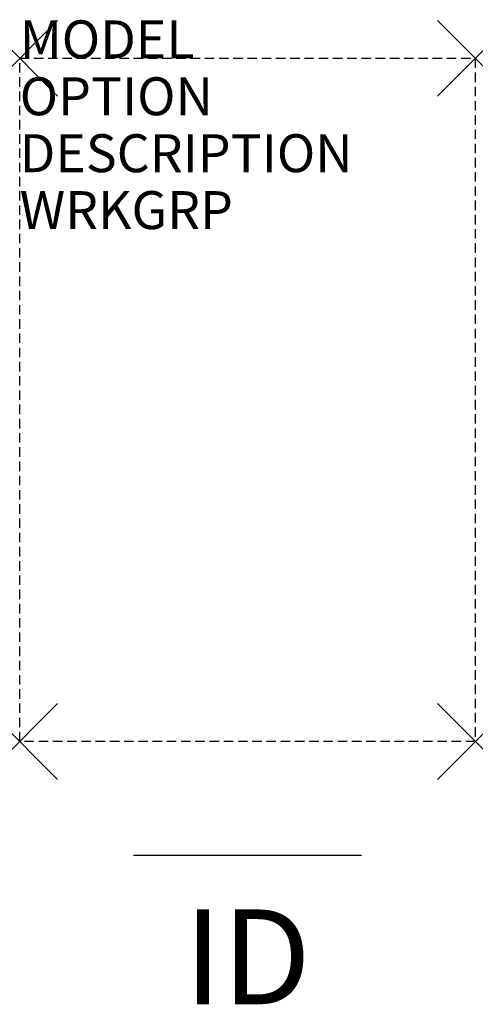
# Model space of a CAD drawing. Units: inches. Extents: x 0 to 12, y -6.9 to 19.
import ezdxf
from ezdxf.enums import TextEntityAlignment as Align

# ---------------------------------------------------------------- set-up
doc = ezdxf.new("R2010")
doc.units = ezdxf.units.IN
doc.header["$MEASUREMENT"] = 0
doc.header["$PDMODE"] = 3
doc.linetypes.add('HIDDEN', pattern=[0.375, 0.25, -0.125])
doc.layers.add('AFUPD-P', color=6, linetype='Continuous')
doc.layers.add('AFUPD-P-TN', color=7, linetype='Continuous')
doc.styles.add('FURNITURE-TAGS', font='SIMPLEX.shx')

msp = doc.modelspace()

# ---------------------------------------------------------------- linework, layer by layer
at = {"layer": 'AFUPD-P', "color": 6, "linetype": 'HIDDEN'}
for p, q in [((0, 18), (12, 18)), ((0, 0), (0, 18)), ((12, 18), (12, 0)), ((12, 0), (0, 0))]:
    msp.add_line(p, q, dxfattribs=at)
at = {"layer": 'AFUPD-P', "color": 6}
msp.add_line((3, -3), (9, -3), dxfattribs=at)
for p in [(0, 18), (12, 18), (0, 0), (12, 0)]:
    msp.add_point(p, dxfattribs=at)

# ---------------------------------------------------------------- texts
at = {"layer": 'AFUPD-P', "color": 7, "flags": 9}
for tag, p, s in [('MODEL', (0, 18), 'TSPD1218MF'), ('OPTION', (0, 16.5), ''), ('DESCRIPTION', (0, 15), 'TATTOO MOBILE PEDESTAL,FILE /W 1.5 DRAWER'), ('WRKGRP', (0, 13.5), '')]:
    msp.add_attdef(tag, p, s, height=1, dxfattribs=at)
at = {"layer": 'AFUPD-P-TN', "style": 'FURNITURE-TAGS', "flags": 8}
msp.add_attdef('ID', text='TSPD1218MF', height=2.5, dxfattribs=at).set_placement((6, -6), align=Align.MIDDLE)

doc.saveas('drawing.dxf')
